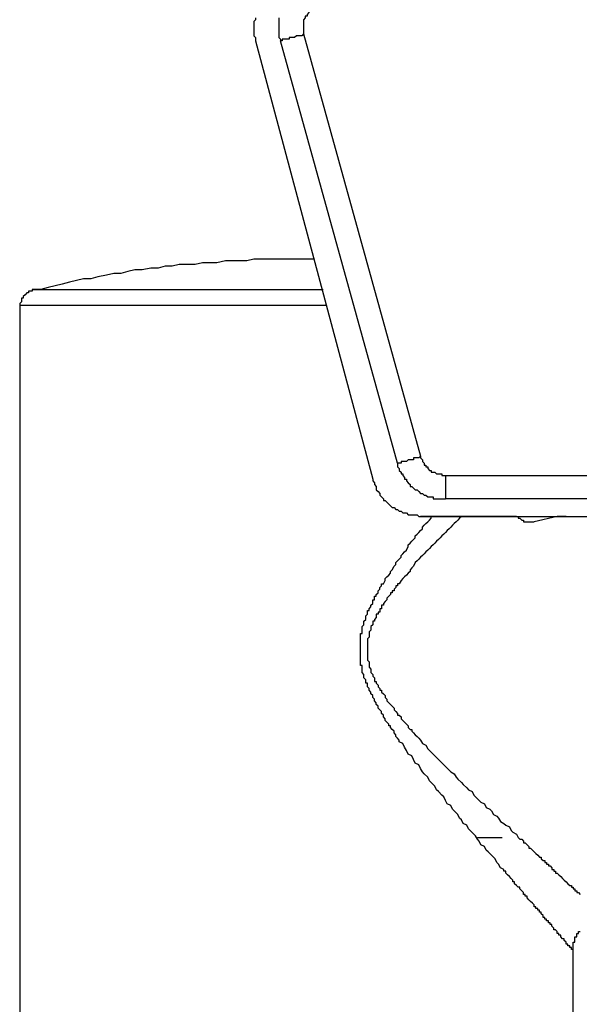
# Model space of a CAD drawing. Units: inches. Extents: x -11.6 to 22.4, y 3.6 to 47.6.
# Drawn here: x 12.9 to 14.3, y 17.3 to 19.8 of the extents above; entities that cross this region are included whole.
import ezdxf

# ---------------------------------------------------------------- set-up
doc = ezdxf.new("R2010")
doc.units = ezdxf.units.IN
doc.header["$MEASUREMENT"] = 0
doc.layers.add('LAYER_1', color=160, linetype='Continuous')

msp = doc.modelspace()

# ---------------------------------------------------------------- linework, layer by layer
at = {"layer": 'LAYER_1', "color": 7}
for p, q in [((13.5813, 19.7256), (13.8694, 18.6867)), ((13.4635, 19.7082), (13.7516, 18.63)), ((13.8127, 18.6693), (13.5247, 19.7082)), ((12.9138, 19.097), (13.6293, 19.097)), ((12.8832, 19.0578), (12.8832, 17.3116)), ((12.8832, 19.0578), (13.6381, 19.0578)), ((13.9305, 18.6387), (15.7762, 18.6387)), ((13.9305, 18.6387), (13.9305, 18.582)), ((15.7762, 18.582), (13.9305, 18.582)), ((13.9828, 18.5383), (13.8694, 18.5383)), ((13.8694, 18.5383), (14.5589, 18.5383)), ((14.105, 18.5383), (13.9828, 18.5383)), ((14.2055, 18.5383), (14.1486, 18.5252)), ((14.2272, 18.5383), (14.2055, 18.5383)), ((14.0091, 17.7481), (14.0701, 17.7481)), ((14.2447, 17.3116), (14.2447, 17.4732))]:
    msp.add_line(p, q, dxfattribs=at)
for points in [[(13.625, 19.7955), (13.6206, 19.7955), (13.6164, 19.7955), (13.612, 19.7955), (13.612, 19.7912), (13.6076, 19.7912), (13.6033, 19.7868), (13.5988, 19.7868), (13.5988, 19.7824), (13.5945, 19.7824), (13.5945, 19.778), (13.59, 19.7737), (13.59, 19.7693), (13.5857, 19.7693), (13.5857, 19.7649), (13.5813, 19.7605), (13.5813, 19.7562), (13.5813, 19.7518), (13.5813, 19.7475), (13.5813, 19.7431), (13.5813, 19.7387), (13.5813, 19.7344), (13.5813, 19.73), (13.5813, 19.7256)], [(13.4635, 19.7649), (13.4635, 19.7605), (13.4593, 19.7562), (13.4593, 19.7518), (13.4593, 19.7475), (13.4593, 19.7431), (13.4593, 19.7387), (13.4593, 19.7344), (13.4593, 19.73), (13.4593, 19.7256), (13.4593, 19.7212), (13.4635, 19.7169), (13.4635, 19.7126), (13.4635, 19.7082)], [(13.5202, 19.7649), (13.5202, 19.7605), (13.5202, 19.7562), (13.5202, 19.7518), (13.5202, 19.7475), (13.5202, 19.7431), (13.5202, 19.7387), (13.5202, 19.7344), (13.5202, 19.73), (13.5202, 19.7256), (13.5202, 19.7212), (13.5202, 19.7169), (13.5247, 19.7126), (13.5247, 19.7082)], [(13.5813, 19.7256), (13.5771, 19.7212), (13.5728, 19.7212), (13.5683, 19.7212), (13.564, 19.7212), (13.5595, 19.7169), (13.5552, 19.7169), (13.5508, 19.7169), (13.5464, 19.7169), (13.5464, 19.7126), (13.542, 19.7126), (13.5378, 19.7126), (13.5335, 19.7126), (13.5291, 19.7126), (13.5291, 19.7082), (13.5247, 19.7082)], [(13.6076, 19.1713), (13.59, 19.1713), (13.5728, 19.1713), (13.5508, 19.1713), (13.5335, 19.1713), (13.5159, 19.1713), (13.4985, 19.1713), (13.481, 19.1713), (13.4593, 19.1713), (13.4417, 19.1669), (13.4242, 19.1669), (13.4069, 19.1669), (13.3894, 19.1669), (13.3677, 19.1625), (13.3501, 19.1625), (13.3327, 19.1625), (13.3151, 19.1582), (13.2978, 19.1582), (13.2758, 19.1582), (13.2586, 19.1538), (13.241, 19.1538), (13.2236, 19.1494), (13.206, 19.1494), (13.1843, 19.145), (13.1668, 19.145), (13.1495, 19.1407), (13.132, 19.1363), (13.1144, 19.1363), (13.0971, 19.1319), (13.0752, 19.1277), (13.0578, 19.1233), (13.0403, 19.1233), (13.0229, 19.1189), (13.0053, 19.1146), (12.988, 19.1101), (12.9704, 19.1058), (12.9531, 19.1014), (12.9356, 19.097), (12.9138, 19.097)], [(12.9138, 19.097), (12.9138, 19.0927), (12.9094, 19.0927), (12.9051, 19.0927), (12.9051, 19.0882), (12.9007, 19.0882), (12.8964, 19.0839), (12.8918, 19.0796), (12.8918, 19.0753), (12.8875, 19.0753), (12.8875, 19.0709), (12.8875, 19.0665), (12.8832, 19.0621), (12.8832, 19.0578)], [(13.8694, 18.6867), (13.865, 18.6824), (13.8606, 18.6824), (13.8562, 18.6824), (13.852, 18.6824), (13.852, 18.678), (13.8476, 18.678), (13.8433, 18.678), (13.8389, 18.678), (13.8344, 18.6736), (13.8301, 18.6736), (13.8257, 18.6736), (13.8214, 18.6736), (13.8214, 18.6693), (13.8169, 18.6693), (13.8127, 18.6693)], [(13.8694, 18.6867), (13.8694, 18.6824), (13.8737, 18.678), (13.8737, 18.6736), (13.8782, 18.6693), (13.8782, 18.6649), (13.8825, 18.6649), (13.8825, 18.6605), (13.8869, 18.6605), (13.8869, 18.6561), (13.8913, 18.6517), (13.8955, 18.6517), (13.8955, 18.6474), (13.8999, 18.6474), (13.9042, 18.6474), (13.9087, 18.6431), (13.913, 18.6431), (13.9175, 18.6431), (13.9218, 18.6431), (13.9218, 18.6387), (13.9261, 18.6387), (13.9305, 18.6387)], [(13.8127, 18.6693), (13.8127, 18.6649), (13.8127, 18.6605), (13.8169, 18.6561), (13.8169, 18.6517), (13.8214, 18.6474), (13.8214, 18.6431), (13.8257, 18.6431), (13.8257, 18.6387), (13.8301, 18.6343), (13.8301, 18.63), (13.8344, 18.63), (13.8344, 18.6256), (13.8389, 18.6212), (13.8433, 18.6169), (13.8433, 18.6124), (13.8476, 18.6124), (13.852, 18.6081), (13.8562, 18.6037), (13.8606, 18.6037), (13.865, 18.5994), (13.8694, 18.5951), (13.8737, 18.5951), (13.8782, 18.5907), (13.8825, 18.5907), (13.8869, 18.5863), (13.8913, 18.5863), (13.8955, 18.5863), (13.8999, 18.5863), (13.8999, 18.582), (13.9042, 18.582), (13.9087, 18.582), (13.913, 18.582), (13.9175, 18.582), (13.9218, 18.582), (13.9261, 18.582), (13.9305, 18.582)], [(13.7516, 18.63), (13.7516, 18.6256), (13.7559, 18.6212), (13.7559, 18.6169), (13.7604, 18.6124), (13.7604, 18.6081), (13.7604, 18.6037), (13.7647, 18.5994), (13.7691, 18.5951), (13.7691, 18.5907), (13.7735, 18.5863), (13.7777, 18.582), (13.7777, 18.5776), (13.7821, 18.5776), (13.7864, 18.5732), (13.7908, 18.5688), (13.7952, 18.5644), (13.7997, 18.5601), (13.804, 18.5601), (13.8083, 18.5557), (13.8127, 18.5557), (13.8169, 18.5515), (13.8214, 18.5515), (13.8257, 18.5471), (13.8301, 18.5471), (13.8344, 18.5471), (13.8389, 18.5427), (13.8433, 18.5427), (13.8476, 18.5427), (13.852, 18.5427), (13.8562, 18.5427), (13.8606, 18.5427), (13.865, 18.5383), (13.8694, 18.5383)], [(13.7211, 18.2109), (13.7211, 18.2153), (13.7211, 18.2197), (13.7211, 18.224), (13.7211, 18.2283), (13.7211, 18.2327), (13.7211, 18.2371), (13.7211, 18.2414), (13.7211, 18.2458), (13.7211, 18.2502), (13.7254, 18.2502), (13.7254, 18.2546), (13.7254, 18.2589), (13.7254, 18.2633), (13.7254, 18.2677), (13.7299, 18.272), (13.7299, 18.2764), (13.7299, 18.2807), (13.7342, 18.2851), (13.7342, 18.2895), (13.7342, 18.2938), (13.7384, 18.2982), (13.7384, 18.3026), (13.7384, 18.307), (13.7428, 18.307), (13.7428, 18.3113), (13.7471, 18.3157), (13.7471, 18.3199), (13.7516, 18.3244), (13.7516, 18.3287), (13.7516, 18.3331), (13.7559, 18.3331), (13.7559, 18.3375), (13.7559, 18.3418), (13.7604, 18.3418), (13.7604, 18.3463), (13.7647, 18.3506), (13.7647, 18.355), (13.7691, 18.3594), (13.7691, 18.3637), (13.7735, 18.368), (13.7735, 18.3724), (13.7777, 18.3724), (13.7821, 18.3811), (13.7821, 18.3855), (13.7864, 18.3899), (13.7908, 18.3942), (13.7952, 18.3986), (13.7952, 18.403), (13.7997, 18.4073), (13.804, 18.416), (13.8083, 18.4204), (13.8083, 18.4248), (13.8127, 18.4291), (13.8169, 18.4335), (13.8214, 18.4379), (13.8214, 18.4423), (13.8257, 18.4466), (13.8301, 18.451), (13.8344, 18.4553), (13.8389, 18.4641), (13.8389, 18.4684), (13.8433, 18.4728), (13.8476, 18.4772), (13.852, 18.4816), (13.8562, 18.4859), (13.8562, 18.4903), (13.8606, 18.4946), (13.865, 18.499), (13.8694, 18.5034), (13.8737, 18.5077), (13.8737, 18.512), (13.8782, 18.5165), (13.8825, 18.5208), (13.8869, 18.5252), (13.8913, 18.5295), (13.8955, 18.5339), (13.8955, 18.5383)], [(13.9698, 18.5383), (13.9654, 18.5339), (13.9611, 18.5295), (13.9566, 18.5252), (13.9522, 18.5208), (13.9479, 18.5165), (13.9435, 18.512), (13.9392, 18.5077), (13.9348, 18.5034), (13.9305, 18.499), (13.9261, 18.4946), (13.9218, 18.4903), (13.9175, 18.4859), (13.913, 18.4816), (13.9087, 18.4772), (13.9042, 18.4728), (13.8999, 18.4684), (13.8955, 18.4641), (13.8913, 18.4598), (13.8869, 18.4553), (13.8825, 18.451), (13.8782, 18.4466), (13.8737, 18.4423), (13.8694, 18.4379), (13.865, 18.4335), (13.8606, 18.4291), (13.8562, 18.4248), (13.852, 18.416), (13.8476, 18.4117), (13.8433, 18.4073), (13.8433, 18.403), (13.8389, 18.3986), (13.8344, 18.3942), (13.8301, 18.3899), (13.8257, 18.3855), (13.8214, 18.3811), (13.8169, 18.3724), (13.8127, 18.3724), (13.8127, 18.368), (13.8083, 18.368), (13.8083, 18.3637), (13.804, 18.3594), (13.804, 18.355), (13.7997, 18.355), (13.7997, 18.3506), (13.7952, 18.3506), (13.7952, 18.3463), (13.7908, 18.3418), (13.7864, 18.3375), (13.7864, 18.3331), (13.7821, 18.3287), (13.7777, 18.3244), (13.7777, 18.3199), (13.7735, 18.3199), (13.7735, 18.3157), (13.7735, 18.3113), (13.7691, 18.3113), (13.7691, 18.307), (13.7691, 18.3026), (13.7647, 18.3026), (13.7647, 18.2982), (13.7604, 18.2982), (13.7604, 18.2938), (13.7604, 18.2895), (13.7559, 18.2851), (13.7559, 18.2807), (13.7516, 18.2807), (13.7516, 18.2764), (13.7516, 18.272), (13.7471, 18.2677), (13.7471, 18.2633), (13.7471, 18.2589), (13.7428, 18.2546), (13.7428, 18.2502), (13.7428, 18.2458), (13.7428, 18.2414), (13.7384, 18.2371), (13.7384, 18.2327), (13.7384, 18.2283), (13.7384, 18.224), (13.7384, 18.2197), (13.7384, 18.2109)], [(14.105, 18.5383), (14.1093, 18.5383), (14.1093, 18.5339), (14.1137, 18.5339), (14.1182, 18.5295), (14.1225, 18.5295), (14.1225, 18.5252), (14.1269, 18.5252), (14.1311, 18.5252), (14.1356, 18.5252), (14.1399, 18.5252), (14.1443, 18.5252), (14.1486, 18.5252)], [(14.2447, 17.4732), (14.2403, 17.4732), (14.2403, 17.4775), (14.236, 17.4775), (14.236, 17.4818), (14.2315, 17.4818), (14.2315, 17.4863), (14.2272, 17.4863), (14.2272, 17.4907), (14.2228, 17.495), (14.2228, 17.4993), (14.2184, 17.4993), (14.2141, 17.5038), (14.2141, 17.508), (14.2097, 17.508), (14.2097, 17.5125), (14.2055, 17.5125), (14.2055, 17.5168), (14.201, 17.5211), (14.1967, 17.5211), (14.1967, 17.5255), (14.1922, 17.53), (14.1922, 17.5343), (14.1879, 17.5343), (14.1879, 17.5386), (14.1836, 17.5386), (14.1836, 17.5431), (14.1792, 17.5431), (14.1792, 17.5475), (14.1748, 17.5475), (14.1748, 17.5517), (14.1704, 17.5517), (14.1704, 17.5561), (14.1662, 17.5604), (14.1662, 17.5648), (14.1618, 17.5648), (14.1618, 17.5692), (14.1575, 17.5692), (14.1575, 17.5735), (14.1529, 17.5735), (14.1529, 17.5779), (14.1486, 17.5779), (14.1486, 17.5824), (14.1443, 17.5868), (14.1399, 17.591), (14.1356, 17.5953), (14.1311, 17.5998), (14.1311, 17.6041), (14.1269, 17.6041), (14.1269, 17.6085), (14.1225, 17.6085), (14.1225, 17.6128), (14.1182, 17.6171), (14.1137, 17.6217), (14.1137, 17.6261), (14.1093, 17.6261), (14.105, 17.6303), (14.1006, 17.6346), (14.1006, 17.639), (14.0963, 17.639), (14.0963, 17.6435), (14.0919, 17.6478), (14.0876, 17.6521), (14.0832, 17.6564), (14.0789, 17.6609), (14.0789, 17.6653), (14.0744, 17.6653), (14.0744, 17.6696), (14.0657, 17.6739), (14.0613, 17.6827), (14.057, 17.687), (14.0526, 17.6958), (14.0484, 17.7002), (14.0396, 17.7088), (14.0351, 17.7132), (14.0308, 17.7176), (14.0265, 17.7263), (14.0177, 17.7306), (14.0133, 17.7396), (14.0091, 17.7439), (14.0047, 17.7524), (14.0004, 17.7569), (13.9915, 17.7656), (13.9872, 17.7699), (13.9828, 17.7788), (13.974, 17.7832), (13.9698, 17.7919), (13.9654, 17.7961), (13.9611, 17.8049), (13.9522, 17.8137), (13.9479, 17.8181), (13.9435, 17.8268), (13.9348, 17.8311), (13.9305, 17.8398), (13.9261, 17.8486), (13.9218, 17.8529), (13.913, 17.8617), (13.9087, 17.866), (13.9042, 17.8748), (13.8955, 17.8835), (13.8913, 17.8879), (13.8869, 17.8966), (13.8782, 17.9053), (13.8737, 17.9097), (13.8694, 17.9184), (13.865, 17.9272), (13.8562, 17.9315), (13.852, 17.9403), (13.8476, 17.949), (13.8389, 17.9533), (13.8344, 17.9621), (13.8301, 17.9708), (13.8257, 17.9796), (13.8169, 17.984), (13.8169, 17.9882), (13.8127, 17.9926), (13.8083, 17.9969), (13.8083, 18.0013), (13.804, 18.0057), (13.804, 18.0101), (13.7997, 18.0145), (13.7952, 18.0189), (13.7952, 18.0232), (13.7908, 18.0232), (13.7908, 18.0276), (13.7864, 18.0319), (13.7821, 18.0362), (13.7821, 18.0406), (13.7777, 18.045), (13.7777, 18.0494), (13.7735, 18.0538), (13.7735, 18.0581), (13.7691, 18.0625), (13.7647, 18.0668), (13.7647, 18.0712), (13.7604, 18.0756), (13.7604, 18.08), (13.7559, 18.0843), (13.7559, 18.0886), (13.7516, 18.093), (13.7516, 18.0974), (13.7471, 18.1018), (13.7471, 18.1061), (13.7428, 18.1105), (13.7428, 18.1149), (13.7384, 18.1193), (13.7384, 18.1236), (13.7384, 18.128), (13.7342, 18.128), (13.7342, 18.1323), (13.7342, 18.1367), (13.7299, 18.1411), (13.7299, 18.1454), (13.7299, 18.1497), (13.7254, 18.1542), (13.7254, 18.1585), (13.7254, 18.1629), (13.7254, 18.1673), (13.7254, 18.1716), (13.7211, 18.1716), (13.7211, 18.176), (13.7211, 18.1803), (13.7211, 18.1846), (13.7211, 18.189), (13.7211, 18.1934), (13.7211, 18.1978), (13.7211, 18.2021), (13.7211, 18.2065), (13.7211, 18.2109)], [(13.7384, 18.2109), (13.7384, 18.2065), (13.7384, 18.2021), (13.7384, 18.1978), (13.7384, 18.1934), (13.7384, 18.189), (13.7384, 18.1846), (13.7428, 18.1803), (13.7428, 18.176), (13.7428, 18.1716), (13.7428, 18.1673), (13.7471, 18.1629), (13.7471, 18.1585), (13.7471, 18.1542), (13.7516, 18.1497), (13.7516, 18.1454), (13.7559, 18.1411), (13.7559, 18.1367), (13.7559, 18.1323), (13.7604, 18.1323), (13.7604, 18.128), (13.7647, 18.1236), (13.7647, 18.1193), (13.7691, 18.1149), (13.7691, 18.1105), (13.7735, 18.1105), (13.7735, 18.1061), (13.7777, 18.1018), (13.7821, 18.0974), (13.7821, 18.093), (13.7864, 18.0886), (13.7864, 18.0843), (13.7908, 18.08), (13.7952, 18.0756), (13.7997, 18.0712), (13.804, 18.0668), (13.804, 18.0625), (13.8083, 18.0581), (13.8127, 18.0538), (13.8127, 18.0494), (13.8169, 18.0494), (13.8214, 18.045), (13.8214, 18.0406), (13.8257, 18.0362), (13.8301, 18.0319), (13.8344, 18.0276), (13.8389, 18.0232), (13.8389, 18.0189), (13.8433, 18.0145), (13.8476, 18.0145), (13.8476, 18.0101), (13.852, 18.0057), (13.8562, 18.0013), (13.8606, 17.9969), (13.865, 17.9926), (13.8694, 17.9882), (13.8737, 17.9796), (13.8825, 17.9752), (13.8869, 17.9664), (13.8913, 17.9621), (13.8999, 17.9533), (13.9042, 17.949), (13.913, 17.9403), (13.9175, 17.9359), (13.9261, 17.9272), (13.9305, 17.9228), (13.9392, 17.9141), (13.9435, 17.9097), (13.9522, 17.9053), (13.9566, 17.8966), (13.9611, 17.8922), (13.9698, 17.8835), (13.974, 17.8791), (13.9828, 17.8704), (13.9872, 17.866), (13.9958, 17.8617), (14.0004, 17.8529), (14.0047, 17.8486), (14.0133, 17.8398), (14.0177, 17.8355), (14.0265, 17.8311), (14.0308, 17.8224), (14.0396, 17.8181), (14.044, 17.8137), (14.0484, 17.8049), (14.057, 17.8005), (14.0613, 17.7961), (14.0657, 17.7874), (14.0744, 17.7832), (14.0789, 17.7788), (14.0876, 17.7743), (14.0919, 17.7656), (14.0963, 17.7613), (14.105, 17.7569), (14.1093, 17.7481), (14.1137, 17.7439), (14.1182, 17.7439), (14.1225, 17.7396), (14.1225, 17.7351), (14.1269, 17.7351), (14.1311, 17.7306), (14.1356, 17.7263), (14.1356, 17.722), (14.1399, 17.722), (14.1443, 17.7176), (14.1486, 17.7132), (14.1529, 17.7088), (14.1575, 17.7046), (14.1618, 17.7002), (14.1662, 17.7002), (14.1662, 17.6958), (14.1704, 17.6914), (14.1748, 17.6914), (14.1748, 17.687), (14.1792, 17.687), (14.1792, 17.6827), (14.1836, 17.6827), (14.1836, 17.6783), (14.1879, 17.6783), (14.1922, 17.6739), (14.1922, 17.6696), (14.1967, 17.6696), (14.1967, 17.6653), (14.201, 17.6653), (14.201, 17.6609), (14.2055, 17.6609), (14.2097, 17.6564), (14.2141, 17.6521), (14.2184, 17.6478), (14.2228, 17.6435), (14.2272, 17.639), (14.2315, 17.6346), (14.236, 17.6303), (14.2403, 17.6303), (14.2403, 17.6261), (14.2447, 17.6261), (14.2447, 17.6217), (14.249, 17.6217), (14.249, 17.6171), (14.2534, 17.6171), (14.2534, 17.6128), (14.2577, 17.6128), (14.2621, 17.6085)], [(14.2447, 17.4732), (14.2447, 17.4775), (14.2447, 17.4818), (14.2447, 17.4863), (14.2447, 17.4907), (14.249, 17.4907), (14.249, 17.495), (14.249, 17.4993), (14.249, 17.5038), (14.2534, 17.5038), (14.2534, 17.508), (14.2534, 17.5125), (14.2577, 17.5125), (14.2577, 17.5168), (14.2621, 17.5168)]]:
    msp.add_lwpolyline(points, dxfattribs=at)

doc.saveas('drawing.dxf')
